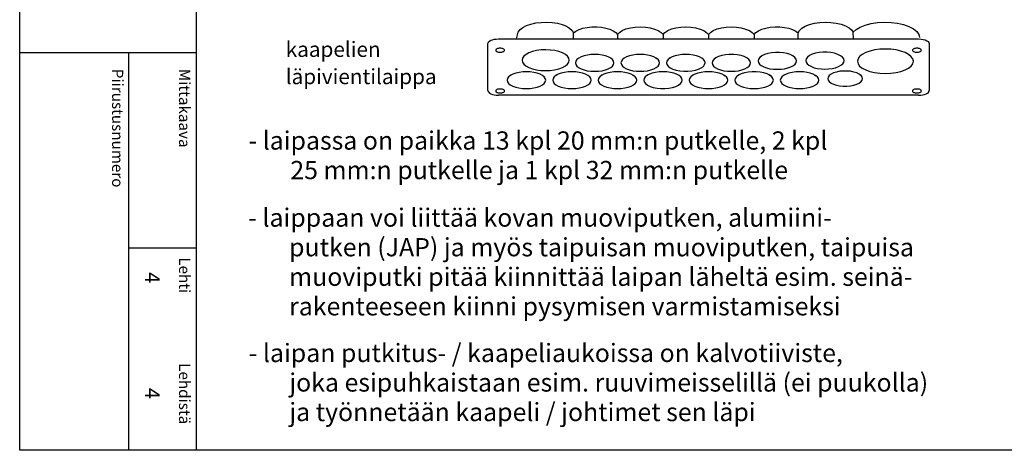
# Model space of a CAD drawing. Extents: x 0 to 7523, y -2516 to 3483.
# Drawn here: x 5082 to 6379, y 0 to 567 of the extents above; entities that cross this region are included whole.
import ezdxf

# ---------------------------------------------------------------- set-up
doc = ezdxf.new("R2010")
doc.units = 0
doc.header["$LTSCALE"] = 40
doc.header["$MEASUREMENT"] = 0
for name, color, linetype in [('EHYTV1', 1, 'CONTINUOUS'), ('TEXT15', 1, 'CONTINUOUS'), ('TEXT35', 3, 'CONTINUOUS')]:
    doc.layers.add(name, color=color, linetype=linetype)
doc.styles.add('ROMANS', font='romans')

# ---------------------------------------------------------------- blocks, each defined once
blk = doc.blocks.new('Otsikko_RK')
at = {"layer": 'TEXT35', "style": 'ROMANS'}
for tag, p in [('OSOITE', (13.9, 3435.3)), ('NIMI', (48.9, 3435.3)), ('KOHDE', (83.9, 3435.3)), ('TOIMENPIDE', (171.2, 3435.3)), ('PIIRUSTUS', (48.9, 2367.4)), ('PIIRUSTUSLAJI', (171.2, 2367.4)), ('KOODI', (12.7, 1393.6)), ('PVM', (201, 1313.6)), ('TARKASTAJA', (79.2, 1303.6)), ('TEKI', (117, 1303.6)), ('MUUTOS', (156.9, 1303.6)), ('PIIRUSTUS', (48.9, 496.4)), ('MITTAKAAVA', (165.2, 496.7)), ('LEHTI', (165.2, 234.6)), ('LEHDISTÄ', (165.2, 82.2))]:
    blk.add_attdef(tag, p, '', height=19.4, rotation=270, dxfattribs=at)

msp = doc.modelspace()

# ---------------------------------------------------------------- linework, layer by layer
at = {"layer": 'EHYTV1'}
for p, q in [((5314.1, 3483.5), (5314.1, 0)), ((5811.3, 549.3), (5811.3, 549.6)), ((5869.4, 547.3), (5869.4, 541.6)), ((5929.4, 547.3), (5929.4, 541.6)), ((5989.4, 547.3), (5989.4, 541.6)), ((6049.4, 547.3), (6049.4, 541.6)), ((5698.6, 473.7), (5698.6, 535.6)), ((5712.5, 541.6), (6266.3, 541.6)), ((6280.2, 535.6), (6280.2, 473.7)), ((5081.6, 523.9), (5314.1, 523.9)), ((5225.1, 523.9), (5225.1, 0)), ((6254.1, 520.5), (6256.1, 519)), ((5919.1, 517.4), (5921.2, 515.8)), ((5939.7, 517.4), (5937.6, 515.8)), ((5999.7, 517.4), (5997.6, 515.8)), ((5729.7, 494.6), (5727.6, 493.1)), ((5789.7, 494.6), (5787.6, 493.1)), ((5849.7, 494.6), (5847.6, 493.1)), ((5889.1, 494.6), (5891.2, 493.1)), ((5909.7, 494.6), (5907.6, 493.1)), ((5969.7, 494.6), (5967.6, 493.1)), ((6009.1, 494.6), (6011.2, 493.1)), ((6029.7, 494.6), (6027.6, 493.1)), ((6069.1, 494.6), (6071.2, 493.1)), ((6089.7, 494.6), (6087.6, 493.1)), ((6129.1, 494.6), (6131.2, 493.1)), ((6189.1, 494.6), (6191.2, 493.1)), ((6266.3, 467.6), (5712.5, 467.6)), ((5225.1, 266.6), (5314.1, 266.6))]:
    msp.add_line(p, q, dxfattribs=at)
msp.add_lwpolyline([(7523, 3483.5), (7523, 0), (5081.6, 0), (5081.6, 3483.5)], close=True, dxfattribs=at)
for points in [[(5736.4, 541.6), (5738.7, 550.7), (5741.1, 553.9), (5744.7, 556.7), (5749.5, 559.2), (5755.3, 561.2), (5761.9, 562.7), (5769, 563.5), (5776.2, 563.7), (5783.4, 563.2), (5790.3, 562.2), (5796.6, 560.5), (5802, 558.3), (5806.3, 555.7), (5809.5, 552.7), (5811.3, 549.6)], [(6107.5, 549.6), (6109.3, 552.7), (6112.5, 555.7), (6116.9, 558.4), (6122.5, 560.6), (6128.9, 562.3), (6135.9, 563.3), (6143.2, 563.7), (6150.5, 563.4), (6157.6, 562.5), (6164.1, 561), (6169.9, 559), (6174.6, 556.4), (6178, 553.5), (6180.2, 550.4)], [(6180.2, 550.4), (6184, 554), (6189.4, 557.2), (6196, 559.9), (6203.8, 561.9), (6212.2, 563.2), (6221.1, 563.7), (6230, 563.4), (6238.6, 562.4), (6246.5, 560.6), (6253.5, 558.2), (6259.4, 555.1), (6263.8, 551.6), (6266.5, 547.7), (6267.5, 543.7)], [(5811.3, 549.6), (5814.4, 552), (5818.7, 554.1), (5823.8, 555.8), (5829.6, 556.9), (5835.7, 557.5), (5842, 557.6), (5848.2, 557.1), (5854, 556), (5859.3, 554.4), (5863.7, 552.4), (5867.1, 550), (5869.4, 547.3)], [(5811.5, 541.6), (5811.3, 549.3)], [(5869.4, 547.3), (5871.9, 550.2), (5875.6, 552.7), (5880.6, 554.8), (5886.4, 556.4), (5892.8, 557.3), (5899.5, 557.6), (5906.2, 557.3), (5912.5, 556.3), (5918.3, 554.7), (5923.2, 552.6), (5926.9, 550.1), (5929.4, 547.3)], [(5929.4, 547.3), (5931.9, 550.2), (5935.6, 552.7), (5940.6, 554.8), (5946.4, 556.4), (5952.8, 557.3), (5959.5, 557.6), (5966.2, 557.3), (5972.6, 556.3), (5978.3, 554.7), (5983.2, 552.6), (5986.9, 550.1), (5989.4, 547.3)], [(5989.4, 547.3), (5991.9, 550.2), (5995.6, 552.7), (6000.6, 554.8), (6006.4, 556.4), (6012.8, 557.3), (6019.5, 557.6), (6026.2, 557.3), (6032.6, 556.3), (6038.3, 554.7), (6043.2, 552.6), (6046.9, 550.1), (6049.4, 547.3)], [(6049.4, 547.3), (6051.7, 550), (6055.1, 552.4), (6059.6, 554.4), (6064.9, 556), (6070.8, 557.1), (6077, 557.6), (6083.2, 557.5), (6089.3, 556.9), (6095.1, 555.7), (6100.2, 554.1), (6104.4, 552), (6107.5, 549.6)], [(6107.6, 541.6), (6107.5, 549.6)], [(6180.3, 541.6), (6180.3, 542.2), (6180.2, 550.4)], [(5698.6, 535.6), (5698.9, 536.7), (5699.7, 537.9), (5700.9, 538.9), (5702.7, 539.9), (5704.8, 540.6), (5707.1, 541.2), (5709.7, 541.5), (5712.5, 541.6)], [(6266.3, 541.6), (6269.4, 541.5), (6272.3, 541), (6274.9, 540.3), (6277.2, 539.3), (6278.8, 538.2), (6279.8, 536.9), (6280.2, 535.6)], [(5714.8, 529.3), (5713.6, 529.3), (5712.5, 529.2), (5711.5, 528.9), (5710.6, 528.6), (5709.9, 528.2), (5709.3, 527.8), (5709, 527.3), (5708.9, 526.8), (5709, 526.3), (5709.3, 525.8), (5709.9, 525.3), (5710.6, 524.9), (5711.5, 524.6), (5712.5, 524.4), (5713.6, 524.2), (5714.8, 524.2)], [(5714.8, 524.2), (5715.9, 524.2), (5717, 524.4), (5718, 524.6), (5718.9, 524.9), (5719.7, 525.3), (5720.2, 525.8), (5720.5, 526.3), (5720.7, 526.8), (5720.5, 527.3), (5720.2, 527.8), (5719.7, 528.2), (5718.9, 528.6), (5718, 528.9), (5717, 529.1), (5715.9, 529.3), (5714.8, 529.3)], [(5805.9, 513.7), (5805.3, 516.3), (5803.6, 518.9), (5800.7, 521.2), (5796.8, 523.3), (5792.1, 525), (5786.7, 526.3), (5780.9, 527), (5774.8, 527.3), (5768.7, 527.1), (5762.9, 526.3), (5757.5, 525), (5752.7, 523.3), (5748.9, 521.3), (5746, 518.9), (5744.2, 516.4), (5743.6, 513.7)], [(5864.8, 510.1), (5864.3, 512.3), (5862.9, 514.4), (5860.5, 516.3), (5857.3, 518), (5853.5, 519.4), (5849.1, 520.4), (5844.4, 521), (5839.4, 521.2), (5834.5, 521), (5829.7, 520.4), (5825.3, 519.4), (5821.4, 518), (5818.3, 516.3), (5816, 514.4), (5814.5, 512.3), (5814, 510.1)], [(5924.8, 510.1), (5924.3, 512.3), (5922.9, 514.4), (5920.5, 516.3), (5917.3, 518), (5913.5, 519.4), (5909.1, 520.4), (5904.4, 521), (5899.4, 521.2), (5894.5, 521), (5889.7, 520.4), (5885.3, 519.4), (5881.4, 518), (5878.3, 516.3), (5876, 514.4), (5874.5, 512.3), (5874, 510.1)], [(5984.8, 510.1), (5984.3, 512.3), (5982.9, 514.4), (5980.5, 516.3), (5977.3, 518), (5973.5, 519.4), (5969.2, 520.4), (5964.4, 521), (5959.4, 521.2), (5954.5, 521), (5949.7, 520.4), (5945.3, 519.4), (5941.4, 518), (5938.3, 516.3), (5936, 514.4), (5934.5, 512.3), (5934, 510.1)], [(6044.8, 510.1), (6044.2, 512.4), (6042.6, 514.6), (6040, 516.6), (6036.5, 518.4), (6032.2, 519.7), (6027.3, 520.7), (6022.1, 521.2), (6016.8, 521.2), (6011.6, 520.7), (6006.8, 519.8), (6002.5, 518.4), (5998.9, 516.7), (5996.2, 514.7), (5994.6, 512.5), (5994, 510.1)], [(6105.5, 512.8), (6104.9, 515.1), (6103.3, 517.3), (6100.7, 519.3), (6097.1, 521), (6092.8, 522.4), (6088, 523.4), (6082.8, 523.8), (6077.5, 523.9), (6072.3, 523.4), (6067.4, 522.4), (6063.1, 521.1), (6059.6, 519.4), (6056.9, 517.3), (6055.3, 515.1), (6054.7, 512.8)], [(6168.2, 513.1), (6167.7, 515.4), (6166, 517.6), (6163.4, 519.6), (6159.9, 521.3), (6155.6, 522.7), (6150.7, 523.7), (6145.6, 524.1), (6140.2, 524.2), (6135.1, 523.7), (6130.2, 522.7), (6125.9, 521.4), (6122.3, 519.7), (6119.7, 517.6), (6118, 515.4), (6117.4, 513.1)], [(6259.3, 512.2), (6258.6, 515.3), (6256.5, 518.3), (6253.1, 521.1), (6248.5, 523.6), (6243, 525.6), (6236.6, 527.1), (6229.8, 528), (6222.5, 528.3), (6215.3, 528), (6208.5, 527.1), (6202.1, 525.6), (6196.5, 523.6), (6191.9, 521.2), (6188.5, 518.4), (6186.4, 515.4), (6185.7, 512.2)], [(6264, 529.3), (6262.9, 529.3), (6261.8, 529.2), (6260.8, 528.9), (6259.9, 528.6), (6259.1, 528.2), (6258.6, 527.8), (6258.3, 527.3), (6258.1, 526.8), (6258.3, 526.3), (6258.6, 525.8), (6259.1, 525.3), (6259.9, 524.9), (6260.8, 524.6), (6261.8, 524.4), (6262.9, 524.2), (6264, 524.2)], [(6264, 524.2), (6265.2, 524.2), (6266.3, 524.4), (6267.3, 524.6), (6268.2, 524.9), (6268.9, 525.3), (6269.5, 525.8), (6269.8, 526.3), (6269.9, 526.8), (6269.8, 527.3), (6269.5, 527.8), (6268.9, 528.2), (6268.2, 528.6), (6267.3, 528.9), (6266.3, 529.1), (6265.2, 529.3), (6264, 529.3)], [(5743.6, 513.7), (5744.2, 511), (5746, 508.4), (5748.8, 506.1), (5752.7, 504), (5757.4, 502.3), (5762.8, 501), (5768.6, 500.3), (5774.8, 500), (5780.8, 500.3), (5786.6, 501), (5792, 502.3), (5796.8, 504), (5800.7, 506.1), (5803.5, 508.4), (5805.3, 511), (5805.9, 513.7)], [(5814, 510.1), (5814.5, 507.9), (5815.9, 505.9), (5818.2, 503.9), (5821.4, 502.2), (5825.3, 500.9), (5829.6, 499.8), (5834.4, 499.2), (5839.4, 499), (5844.3, 499.2), (5849.1, 499.8), (5853.4, 500.8), (5857.3, 502.2), (5860.5, 503.9), (5862.8, 505.8), (5864.3, 507.9), (5864.8, 510.1)], [(5874, 510.1), (5874.5, 507.9), (5875.9, 505.9), (5878.2, 503.9), (5881.4, 502.2), (5885.3, 500.9), (5889.6, 499.8), (5894.4, 499.2), (5899.4, 499), (5904.3, 499.2), (5909.1, 499.8), (5913.4, 500.8), (5917.3, 502.2), (5920.5, 503.9), (5922.8, 505.8), (5924.3, 507.9), (5924.8, 510.1)], [(5934, 510.1), (5934.5, 507.8), (5936.2, 505.6), (5938.8, 503.6), (5942.3, 501.9), (5946.6, 500.5), (5951.5, 499.5), (5956.7, 499), (5962, 499), (5967.2, 499.5), (5972, 500.5), (5976.3, 501.8), (5979.9, 503.5), (5982.6, 505.5), (5984.2, 507.8), (5984.8, 510.1)], [(5994, 510.1), (5994.5, 507.9), (5995.9, 505.9), (5998.3, 503.9), (6001.4, 502.2), (6005.3, 500.9), (6009.6, 499.8), (6014.4, 499.2), (6019.4, 499), (6024.3, 499.2), (6029.1, 499.8), (6033.4, 500.8), (6037.3, 502.2), (6040.5, 503.9), (6042.8, 505.8), (6044.3, 507.9), (6044.8, 510.1)], [(6054.7, 512.8), (6055.2, 510.6), (6056.6, 508.5), (6058.9, 506.6), (6062.1, 504.9), (6065.9, 503.5), (6070.3, 502.5), (6075, 501.9), (6080.1, 501.7), (6085, 501.9), (6089.7, 502.5), (6094.1, 503.5), (6098, 504.9), (6101.2, 506.6), (6103.5, 508.5), (6105, 510.6), (6105.5, 512.8)], [(6117.4, 513.1), (6117.9, 510.9), (6119.3, 508.8), (6121.7, 506.9), (6124.9, 505.2), (6128.7, 503.8), (6133.1, 502.8), (6137.8, 502.2), (6142.8, 502), (6147.7, 502.2), (6152.5, 502.8), (6156.9, 503.8), (6160.8, 505.2), (6163.9, 506.9), (6166.2, 508.8), (6167.7, 510.9), (6168.2, 513.1)], [(6185.7, 512.2), (6186.4, 509), (6188.5, 506), (6191.8, 503.3), (6196.5, 500.8), (6202, 498.8), (6208.3, 497.3), (6215.2, 496.4), (6222.5, 496), (6229.6, 496.4), (6236.5, 497.3), (6242.9, 498.7), (6248.5, 500.8), (6253.1, 503.2), (6256.5, 506), (6258.6, 509), (6259.3, 512.2)], [(5774.8, 487.3), (5774.3, 489.5), (5772.9, 491.6), (5770.5, 493.5), (5767.3, 495.2), (5763.5, 496.6), (5759.1, 497.6), (5754.4, 498.3), (5749.4, 498.5), (5744.5, 498.3), (5739.7, 497.6), (5735.3, 496.6), (5731.4, 495.2), (5728.3, 493.5), (5726, 491.6), (5724.5, 489.5), (5724, 487.3)], [(5834.8, 487.3), (5834.3, 489.5), (5832.9, 491.6), (5830.5, 493.5), (5827.3, 495.2), (5823.5, 496.6), (5819.1, 497.6), (5814.4, 498.3), (5809.4, 498.5), (5804.5, 498.3), (5799.7, 497.6), (5795.3, 496.6), (5791.4, 495.2), (5788.3, 493.5), (5786, 491.6), (5784.5, 489.5), (5784, 487.3)], [(5894.8, 487.3), (5894.3, 489.5), (5892.9, 491.6), (5890.5, 493.5), (5887.3, 495.2), (5883.5, 496.6), (5879.1, 497.6), (5874.4, 498.3), (5869.4, 498.5), (5864.5, 498.3), (5859.7, 497.6), (5855.3, 496.6), (5851.4, 495.2), (5848.3, 493.5), (5846, 491.6), (5844.5, 489.5), (5844, 487.3)], [(5954.8, 487.3), (5954.3, 489.5), (5952.9, 491.6), (5950.5, 493.5), (5947.3, 495.2), (5943.5, 496.6), (5939.2, 497.6), (5934.4, 498.3), (5929.4, 498.5), (5924.5, 498.3), (5919.7, 497.6), (5915.3, 496.6), (5911.4, 495.2), (5908.3, 493.5), (5906, 491.6), (5904.5, 489.5), (5904, 487.3)], [(6014.8, 487.3), (6014.3, 489.5), (6012.9, 491.6), (6010.5, 493.5), (6007.3, 495.2), (6003.5, 496.6), (5999.2, 497.6), (5994.4, 498.3), (5989.4, 498.5), (5984.5, 498.3), (5979.7, 497.6), (5975.3, 496.6), (5971.4, 495.2), (5968.3, 493.5), (5966, 491.6), (5964.5, 489.5), (5964, 487.3)], [(6074.8, 487.3), (6074.2, 489.6), (6072.6, 491.8), (6070, 493.9), (6066.5, 495.6), (6062.2, 497), (6057.3, 497.9), (6052.1, 498.4), (6046.8, 498.4), (6041.6, 497.9), (6036.8, 497), (6032.5, 495.6), (6028.9, 493.9), (6026.2, 491.9), (6024.6, 489.7), (6024, 487.3)], [(6134.8, 487.3), (6134.3, 489.5), (6132.9, 491.6), (6130.5, 493.5), (6127.4, 495.2), (6123.5, 496.6), (6119.2, 497.6), (6114.4, 498.3), (6109.4, 498.5), (6104.5, 498.3), (6099.7, 497.6), (6095.4, 496.6), (6091.5, 495.2), (6088.3, 493.5), (6086, 491.6), (6084.5, 489.5), (6084, 487.3)], [(6192.4, 489.4), (6191.9, 491.5), (6190.4, 493.5), (6188, 495.3), (6184.8, 496.9), (6181, 498.1), (6176.6, 499), (6171.9, 499.4), (6167.1, 499.4), (6162.4, 499), (6158, 498.1), (6154.1, 496.9), (6150.9, 495.4), (6148.5, 493.5), (6147, 491.5), (6146.4, 489.4)], [(5724, 487.3), (5724.5, 485.2), (5725.9, 483.1), (5728.2, 481.2), (5731.4, 479.5), (5735.3, 478.1), (5739.6, 477.1), (5744.4, 476.4), (5749.4, 476.2), (5754.3, 476.4), (5759.1, 477.1), (5763.4, 478.1), (5767.3, 479.5), (5770.5, 481.2), (5772.8, 483.1), (5774.3, 485.1), (5774.8, 487.3)], [(5784, 487.3), (5784.5, 485.2), (5785.9, 483.1), (5788.2, 481.2), (5791.4, 479.5), (5795.3, 478.1), (5799.6, 477.1), (5804.4, 476.4), (5809.4, 476.2), (5814.3, 476.4), (5819.1, 477.1), (5823.4, 478.1), (5827.3, 479.5), (5830.5, 481.2), (5832.8, 483.1), (5834.3, 485.1), (5834.8, 487.3)], [(5844, 487.3), (5844.5, 485.2), (5845.9, 483.1), (5848.2, 481.2), (5851.4, 479.5), (5855.3, 478.1), (5859.6, 477.1), (5864.4, 476.4), (5869.4, 476.2), (5874.3, 476.4), (5879.1, 477.1), (5883.4, 478.1), (5887.3, 479.5), (5890.5, 481.2), (5892.8, 483.1), (5894.3, 485.1), (5894.8, 487.3)], [(5904, 487.3), (5904.5, 485.1), (5906.2, 482.9), (5908.8, 480.8), (5912.3, 479.1), (5916.6, 477.7), (5921.5, 476.8), (5926.7, 476.3), (5932, 476.3), (5937.2, 476.7), (5942, 477.7), (5946.3, 479), (5949.9, 480.8), (5952.6, 482.8), (5954.2, 485), (5954.8, 487.3)], [(5964, 487.3), (5964.5, 485.2), (5965.9, 483.1), (5968.3, 481.2), (5971.4, 479.5), (5975.3, 478.1), (5979.6, 477.1), (5984.4, 476.4), (5989.4, 476.2), (5994.3, 476.4), (5999.1, 477.1), (6003.4, 478.1), (6007.3, 479.5), (6010.5, 481.2), (6012.8, 483.1), (6014.3, 485.1), (6014.8, 487.3)], [(6024, 487.3), (6024.5, 485.2), (6025.9, 483.1), (6028.3, 481.2), (6031.5, 479.5), (6035.3, 478.1), (6039.6, 477.1), (6044.4, 476.4), (6049.4, 476.2), (6054.3, 476.4), (6059.1, 477.1), (6063.4, 478.1), (6067.4, 479.5), (6070.5, 481.2), (6072.8, 483.1), (6074.3, 485.1), (6074.8, 487.3)], [(6084, 487.3), (6084.5, 485.2), (6085.9, 483.1), (6088.3, 481.2), (6091.5, 479.5), (6095.3, 478.1), (6099.6, 477.1), (6104.4, 476.4), (6109.4, 476.2), (6114.3, 476.4), (6119.1, 477.1), (6123.5, 478.1), (6127.4, 479.5), (6130.5, 481.2), (6132.8, 483.1), (6134.3, 485.1), (6134.8, 487.3)], [(6146.4, 489.4), (6146.9, 487.4), (6148.4, 485.4), (6150.8, 483.5), (6154, 482), (6157.9, 480.7), (6162.2, 479.9), (6166.9, 479.4), (6171.7, 479.4), (6176.4, 479.8), (6180.8, 480.7), (6184.7, 481.9), (6187.9, 483.5), (6190.3, 485.3), (6191.8, 487.3), (6192.4, 489.4)], [(5698.6, 473.7), (5698.9, 472.5), (5699.7, 471.4), (5700.9, 470.3), (5702.7, 469.4), (5704.8, 468.6), (5707.1, 468.1), (5709.7, 467.7), (5712.5, 467.6)], [(5714.8, 475.7), (5713.6, 475.7), (5712.5, 475.5), (5711.5, 475.3), (5710.6, 475), (5709.9, 474.6), (5709.3, 474.1), (5709, 473.6), (5708.9, 473.1), (5709, 472.6), (5709.3, 472.2), (5709.9, 471.7), (5710.6, 471.3), (5711.5, 471), (5712.5, 470.8), (5713.6, 470.6), (5714.8, 470.6)], [(5714.8, 470.6), (5715.9, 470.6), (5717, 470.8), (5718, 471), (5718.9, 471.3), (5719.7, 471.7), (5720.2, 472.1), (5720.5, 472.6), (5720.7, 473.1), (5720.5, 473.6), (5720.2, 474.1), (5719.7, 474.6), (5718.9, 475), (5718, 475.3), (5717, 475.5), (5715.9, 475.7), (5714.8, 475.7)], [(6264, 475.7), (6262.9, 475.7), (6261.8, 475.5), (6260.8, 475.3), (6259.9, 475), (6259.1, 474.6), (6258.6, 474.1), (6258.3, 473.6), (6258.1, 473.1), (6258.3, 472.6), (6258.6, 472.2), (6259.1, 471.7), (6259.9, 471.3), (6260.8, 471), (6261.8, 470.8), (6262.9, 470.6), (6264, 470.6)], [(6264, 470.6), (6265.2, 470.6), (6266.3, 470.8), (6267.3, 471), (6268.2, 471.3), (6268.9, 471.7), (6269.5, 472.1), (6269.8, 472.6), (6269.9, 473.1), (6269.8, 473.6), (6269.5, 474.1), (6268.9, 474.6), (6268.2, 475), (6267.3, 475.3), (6266.3, 475.5), (6265.2, 475.7), (6264, 475.7)], [(6266.3, 467.6), (6269, 467.7), (6271.6, 468.1), (6274, 468.6), (6276.1, 469.4), (6277.8, 470.3), (6279.1, 471.3), (6279.9, 472.5), (6280.2, 473.7)]]:
    msp.add_lwpolyline(points, dxfattribs=at)

# ---------------------------------------------------------------- block references
at = {"layer": 'EHYTV1', "linetype": 'Continuous'}
ref = msp.add_blockref('Otsikko_RK', (5081.6, 0), dxfattribs=at)
ref.add_attrib('LEHTI', '4', (5246.9, 234.6), dxfattribs={"layer": 'TEXT35', "height": 19.4, "rotation": 270, "style": 'ROMANS'})
ref.add_attrib('LEHDISTÄ', '4', (5246.9, 82.2), dxfattribs={"layer": 'TEXT35', "height": 19.4, "rotation": 270, "style": 'ROMANS'})

# ---------------------------------------------------------------- texts
at = {"layer": 'TEXT15', "style": 'ROMANS'}
for s, height, p in [('kaapelien', 20.03, (5432.2, 518)), ('läpivientilaippa', 20.026, (5432.2, 482.1))]:
    msp.add_text(s, height=height, dxfattribs=at).set_placement(p)
for s, height, p in [('Piirustusnumero', 14.701, (5203.4, 502.3)), ('Mittakaava', 14.7, (5291.6, 502.3)), ('Lehti', 14.7, (5291.6, 254.1)), ('Lehdistä', 14.7, (5291.6, 114.7))]:
    msp.add_text(s, height=height, rotation=270, dxfattribs=at).set_placement(p)
at = {"layer": 'TEXT35', "style": 'ROMANS'}
for s, p in [('- laipassa on paikka 13 kpl 20 mm:n putkelle, 2 kpl', (5383.1, 395.9)), ('25 mm:n putkelle ja 1 kpl 32 mm:n putkelle', (5438.3, 357)), ('- laippaan voi liittää kovan muoviputken, alumiini-', (5382.8, 294.4)), ('putken (JAP) ja myös taipuisan muoviputken, taipuisa', (5436.7, 255.4)), ('muoviputki pitää kiinnittää laipan läheltä esim. seinä-', (5436.7, 216.5)), ('rakenteeseen kiinni pysymisen varmistamiseksi', (5436.7, 177.6)), ('- laipan putkitus- / kaapeliaukoissa on kalvotiiviste,', (5383.4, 116.2)), ('joka esipuhkaistaan esim. ruuvimeisselillä (ei puukolla)', (5436.9, 77.3)), ('ja työnnetään kaapeli / johtimet sen läpi', (5436.9, 38.4))]:
    msp.add_text(s, height=24.032, dxfattribs=at).set_placement(p)

doc.saveas('drawing.dxf')
